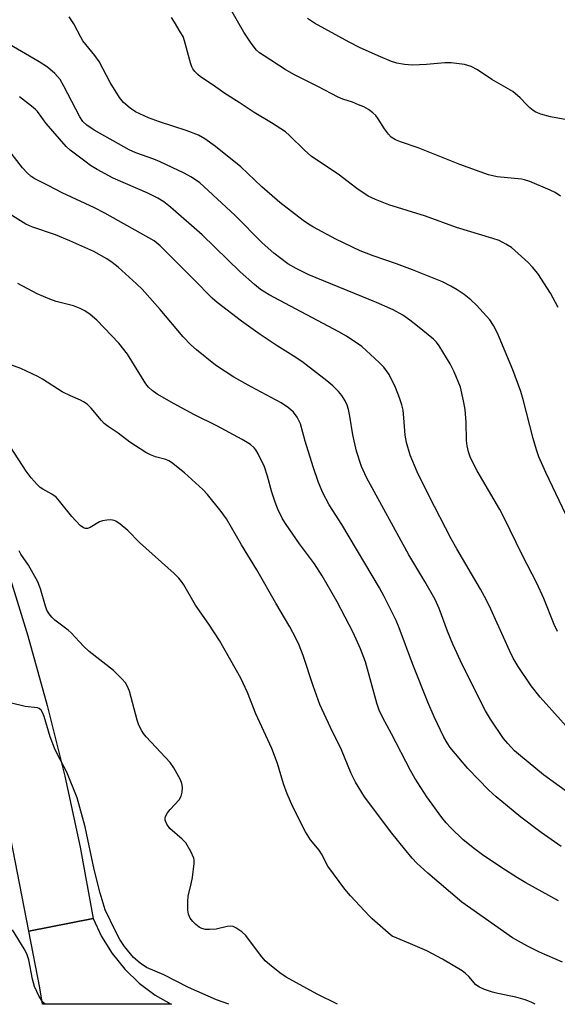
# Model space of a CAD drawing. Units: inches. Extents: x 1189773 to 1195773, y 565457 to 569458.
# Drawn here: x 1192406 to 1192549, y 565458 to 565719 of the extents above; entities that cross this region are included whole.
import ezdxf

# ---------------------------------------------------------------- set-up
doc = ezdxf.new("R2010")
doc.units = ezdxf.units.IN
doc.header["$MEASUREMENT"] = 0
doc.layers.add('TRANS-Road', color=130, linetype='Continuous')
doc.layers.add('Undefined', color=1, linetype='Continuous')

msp = doc.modelspace()

# ---------------------------------------------------------------- linework, layer by layer
at = {"layer": 'TRANS-Road'}
msp.add_lwpolyline([(1192402.85, 565574.17), (1192408.57, 565555.76), (1192413.74, 565537.18), (1192418.36, 565518.46), (1192422.43, 565499.61), (1192425.93, 565480.64), (1192408.81, 565477.3), (1192402.77, 565508.25)], dxfattribs=at)
msp.add_lwpolyline([(1192408.81, 565477.3), (1192425.93, 565480.64), (1192428.16, 565475.8), (1192430.98, 565471.28), (1192434.34, 565467.14), (1192438.18, 565463.45), (1192442.45, 565460.28), (1192446.68, 565457.85), (1192446.72, 565457.83), (1192412.48, 565457.84), (1192412.48, 565457.86), (1192411.75, 565462.24)], close=True, dxfattribs=at)
at = {"layer": 'Undefined'}
for points, elevation in [([(1192550.19, 565672.58), (1192548.72, 565673.54), (1192547.45, 565674.15), (1192542, 565676.46), (1192540.62, 565676.92), (1192539.77, 565677.09), (1192533.34, 565677.69), (1192531, 565678.18), (1192523.42, 565680.98), (1192512.31, 565685.44), (1192507.61, 565687.02), (1192506.29, 565687.55), (1192505.19, 565688.27), (1192504.42, 565689.07), (1192503.41, 565690.46), (1192501.73, 565693.13), (1192501.06, 565694), (1192500.31, 565694.72), (1192499.11, 565695.55), (1192497.84, 565696.27), (1192496.49, 565696.86), (1192494.83, 565697.51), (1192492.32, 565698.34), (1192491.02, 565698.88), (1192485.63, 565701.73), (1192479.31, 565704.86), (1192476.94, 565706.19), (1192471.38, 565709.83), (1192470.18, 565710.67), (1192469.36, 565711.39), (1192467.93, 565713.19), (1192465.95, 565716.09), (1192462.28, 565722.56)], 346), ([(1192554.28, 565582.4), (1192546.23, 565599.17), (1192544.44, 565603.28), (1192543.77, 565605.16), (1192542.86, 565608.12), (1192540.25, 565618.49), (1192539.61, 565620.67), (1192537.49, 565626.37), (1192533.45, 565636.14), (1192532.37, 565638.2), (1192531.42, 565639.66), (1192527.83, 565643.58), (1192526.35, 565644.98), (1192524.54, 565646.41), (1192522.67, 565647.65), (1192520.98, 565648.64), (1192518.77, 565649.76), (1192510.86, 565652.96), (1192506.54, 565654.57), (1192500.39, 565656.7), (1192496.94, 565658.04), (1192490.42, 565661.13), (1192484.46, 565664.29), (1192483.14, 565665.09), (1192481.72, 565666.09), (1192475.53, 565670.83), (1192470.81, 565675.05), (1192465.16, 565680.31), (1192458.46, 565685.74), (1192455.64, 565687.81), (1192453.91, 565688.75), (1192450.62, 565690.03), (1192443.53, 565692.31), (1192440.66, 565693.34), (1192437.22, 565694.98), (1192435.76, 565695.92), (1192434.02, 565697.43), (1192432.92, 565698.78), (1192430.43, 565702.77), (1192427.54, 565708.36), (1192426.37, 565709.96), (1192423.19, 565713.8), (1192422.61, 565714.79), (1192420.78, 565718.36), (1192419.54, 565720.19)], 342), ([(1192549.53, 565642.95), (1192547.48, 565646.78), (1192544.16, 565651.98), (1192542.74, 565653.7), (1192541.56, 565654.93), (1192537.11, 565658.88), (1192535.64, 565659.83), (1192533.83, 565660.76), (1192532.19, 565661.33), (1192522.55, 565664.25), (1192514.25, 565667.21), (1192504.52, 565670.21), (1192500.95, 565671.65), (1192499.07, 565672.52), (1192496.04, 565674.56), (1192491.1, 565678.42), (1192483.99, 565683.12), (1192482.09, 565684.8), (1192478.15, 565688.71), (1192477.04, 565689.63), (1192473.37, 565692), (1192468.74, 565694.76), (1192464.77, 565697.42), (1192460.93, 565699.83), (1192457.82, 565702.08), (1192454.44, 565704.26), (1192453.78, 565704.84), (1192452.97, 565705.7), (1192452.44, 565706.41), (1192452.17, 565706.91), (1192451.8, 565707.98), (1192450.23, 565713.86), (1192449.81, 565714.94), (1192449.09, 565716.23), (1192447.56, 565718.77), (1192446.72, 565719.99)], 344), ([(1192553.81, 565692.5), (1192547.5, 565693.64), (1192544.98, 565694.36), (1192543.63, 565694.86), (1192542.91, 565695.29), (1192542.03, 565696), (1192541.21, 565696.78), (1192539.48, 565698.68), (1192537.48, 565700.38), (1192531.89, 565703.54), (1192528.07, 565706.16), (1192526.44, 565706.97), (1192524.6, 565707.52), (1192521.12, 565708), (1192519.43, 565707.95), (1192514.53, 565707.51), (1192510.79, 565707.36), (1192508.73, 565707.5), (1192506.62, 565707.93), (1192505.27, 565708.38), (1192502.33, 565709.55), (1192496.88, 565712), (1192494.02, 565713.44), (1192484.78, 565718.48), (1192482.91, 565719.74)], 348), ([(1192549.36, 565556.91), (1192548.51, 565558.73), (1192545.7, 565565.63), (1192543.85, 565569.72), (1192540.04, 565577.12), (1192535.12, 565587.25), (1192534.03, 565589.3), (1192528.03, 565599.6), (1192526.28, 565603.03), (1192525.72, 565604.61), (1192525.32, 565606.2), (1192525.2, 565607.67), (1192525.1, 565612.41), (1192524.8, 565615.87), (1192524.42, 565618.15), (1192523.55, 565621.79), (1192521.9, 565625.92), (1192520.87, 565627.98), (1192517.89, 565632.81), (1192517.18, 565633.72), (1192516.38, 565634.56), (1192512.17, 565638.03), (1192510.11, 565639.6), (1192508.22, 565640.9), (1192505.72, 565642.33), (1192501.25, 565644.3), (1192483.3, 565651.65), (1192479.85, 565653.3), (1192477.71, 565654.61), (1192473.98, 565657.45), (1192470.89, 565660.12), (1192463.7, 565667.43), (1192455.37, 565675.12), (1192454.25, 565676.08), (1192452.86, 565677.11), (1192451.9, 565677.71), (1192450.14, 565678.64), (1192443.7, 565681.69), (1192442.06, 565682.35), (1192437.31, 565684.03), (1192435.52, 565684.83), (1192426.18, 565690.11), (1192424.22, 565691.4), (1192423.21, 565692.42), (1192422.42, 565693.6), (1192418.14, 565701.77), (1192417.12, 565703.54), (1192415.77, 565705.16), (1192413.76, 565706.81), (1192411.57, 565708.24), (1192401.01, 565714.32)], 340), ([(1192556.39, 565526.48), (1192544.74, 565539.41), (1192542.35, 565542.43), (1192538.87, 565547.55), (1192537.58, 565549.82), (1192536.66, 565551.65), (1192531.68, 565562.86), (1192530.5, 565565.25), (1192528.93, 565568.12), (1192522.62, 565578.82), (1192521.1, 565581.54), (1192515.12, 565592.98), (1192512.05, 565599.29), (1192510.17, 565603.74), (1192509.25, 565607.09), (1192508.91, 565609.08), (1192508.54, 565613.67), (1192508.3, 565615.67), (1192507.97, 565617.08), (1192507.32, 565619.01), (1192506.32, 565621.75), (1192504.6, 565625.15), (1192503.16, 565627.13), (1192501.94, 565628.38), (1192497.32, 565632.59), (1192493.31, 565635.35), (1192491.25, 565636.5), (1192472.72, 565646.32), (1192470.4, 565647.76), (1192468.82, 565649.06), (1192465.05, 565652.41), (1192454.86, 565662.24), (1192446.52, 565669.64), (1192444.72, 565671.06), (1192443.09, 565672.06), (1192440.45, 565673.37), (1192431.28, 565677.35), (1192426.97, 565679.66), (1192425.25, 565680.7), (1192424.05, 565681.55), (1192419.82, 565684.74), (1192418.71, 565685.71), (1192413.43, 565691.83), (1192411.14, 565695.01), (1192410.62, 565695.58), (1192409.56, 565696.51), (1192406.33, 565698.98)], 338), ([(1192565.81, 565504.18), (1192545.67, 565518.81), (1192539.52, 565523.83), (1192537.97, 565525.19), (1192536.16, 565527.09), (1192535.04, 565528.45), (1192531.53, 565533.59), (1192530.2, 565535.83), (1192524.1, 565547.96), (1192521.54, 565553.48), (1192520.1, 565556.97), (1192517.93, 565562.98), (1192516.83, 565565.38), (1192514.09, 565570.19), (1192509.84, 565577.28), (1192498.56, 565597.8), (1192497.28, 565600.69), (1192495.93, 565604.79), (1192494.92, 565609.11), (1192494.16, 565614.1), (1192493.81, 565615.86), (1192493.49, 565616.99), (1192492.92, 565618.21), (1192492.03, 565619.56), (1192491.11, 565620.65), (1192489.66, 565622.12), (1192488.09, 565623.49), (1192481.72, 565628.38), (1192479.84, 565629.66), (1192474.81, 565632.78), (1192470.34, 565635.83), (1192465.39, 565639.3), (1192458.85, 565644.27), (1192457.57, 565645.42), (1192452.71, 565650.44), (1192443.71, 565659.34), (1192442.17, 565660.69), (1192429.07, 565668.06), (1192426.26, 565669.44), (1192417.67, 565673.45), (1192414, 565675.42), (1192410.4, 565677.16), (1192409.43, 565677.77), (1192408.34, 565678.76), (1192407.13, 565680.07), (1192402.65, 565685.89)], 336), ([(1192550.36, 565499.73), (1192545.05, 565503.49), (1192539.66, 565507.58), (1192537.55, 565509.22), (1192533.07, 565512.91), (1192531.14, 565514.72), (1192525.55, 565520.44), (1192520.82, 565526.09), (1192520, 565527.28), (1192519.11, 565528.79), (1192516.57, 565534.19), (1192514.9, 565538.08), (1192510.94, 565548.09), (1192507.31, 565557.85), (1192506.47, 565559.81), (1192505.43, 565561.95), (1192503.31, 565566.21), (1192502.05, 565568.5), (1192492, 565585.27), (1192488.65, 565590.54), (1192486.97, 565593.7), (1192485.83, 565596.45), (1192484.41, 565600.66), (1192482.26, 565607.46), (1192481.01, 565612.06), (1192480.16, 565613.82), (1192479.21, 565615.18), (1192477.88, 565616.32), (1192475.93, 565617.66), (1192467.9, 565621.85), (1192463.29, 565624.46), (1192458.42, 565627.69), (1192453.39, 565631.7), (1192451.86, 565633.05), (1192449.84, 565635.17), (1192443.78, 565642.44), (1192438.98, 565647.8), (1192437.44, 565649.29), (1192432.58, 565653.66), (1192430.99, 565654.93), (1192429.59, 565655.93), (1192426.13, 565657.85), (1192419.73, 565660.71), (1192415.88, 565662.28), (1192409.59, 565664.37), (1192408.01, 565665.11), (1192401.41, 565669.3)], 334), ([(1192543.45, 565457.82), (1192542.33, 565458.4), (1192540.73, 565458.99), (1192538.28, 565459.75), (1192533.51, 565460.73), (1192532.12, 565461.09), (1192529.93, 565461.78), (1192528.6, 565462.37), (1192527.64, 565463.02), (1192525.79, 565465.25), (1192524.95, 565466.05), (1192524.03, 565466.75), (1192518.77, 565469.8), (1192514.64, 565472.02), (1192510.31, 565473.92), (1192506.47, 565475.45), (1192505.43, 565475.97), (1192504.33, 565476.82), (1192502.25, 565478.7), (1192500.11, 565480.5), (1192499.27, 565481.32), (1192494.34, 565486.63), (1192492.86, 565488.42), (1192488.34, 565494.55), (1192486.62, 565497.82), (1192486.03, 565498.78), (1192483.73, 565501.55), (1192482.37, 565503.63), (1192479.05, 565510.29), (1192477.52, 565513.77), (1192476.51, 565516.43), (1192474.89, 565521.85), (1192473.4, 565525.83), (1192469.14, 565535.02), (1192466.95, 565540.69), (1192465.2, 565544.45), (1192459.49, 565554.5), (1192456.7, 565558.87), (1192453.12, 565563.86), (1192450.04, 565569.25), (1192449.4, 565570.21), (1192448.71, 565571.07), (1192447.44, 565572.29), (1192438.2, 565580.56), (1192435.15, 565583.73), (1192433.14, 565585.37), (1192431.97, 565586.17), (1192431.47, 565586.39), (1192430.66, 565586.52), (1192429.52, 565586.5), (1192428.4, 565586.33), (1192427.6, 565586.02), (1192425.14, 565584.54), (1192424.39, 565584.28), (1192423.88, 565584.27), (1192423.4, 565584.41), (1192422.5, 565585.05), (1192420.29, 565587.43), (1192417.02, 565591.48), (1192416.07, 565592.55), (1192414.95, 565593.41), (1192412.54, 565594.71), (1192411.87, 565595.17), (1192411.03, 565595.96), (1192409.47, 565597.67), (1192408.13, 565599.48), (1192404.08, 565605.79)], 328), ([(1192490.9, 565457.83), (1192485.49, 565460.54), (1192477.22, 565465.05), (1192475.51, 565466.16), (1192472.77, 565468.36), (1192471.69, 565469.34), (1192470.43, 565470.86), (1192466.51, 565476.12), (1192465.49, 565477.08), (1192463.89, 565478.17), (1192463.17, 565478.5), (1192462.4, 565478.59), (1192461.59, 565478.49), (1192458.63, 565477.82), (1192456.89, 565477.68), (1192455.75, 565477.73), (1192454.79, 565477.99), (1192454.1, 565478.34), (1192453.2, 565479.02), (1192452.38, 565479.8), (1192451.73, 565480.73), (1192451.29, 565481.77), (1192451.12, 565482.88), (1192451.06, 565485.16), (1192451.17, 565486.57), (1192452.01, 565489.85), (1192452.31, 565491.55), (1192452.77, 565495.26), (1192452.77, 565496.1), (1192452.67, 565496.64), (1192451.86, 565498.46), (1192450.56, 565500.7), (1192449.58, 565501.73), (1192446.29, 565504.53), (1192445.47, 565505.71), (1192445.1, 565506.76), (1192445.1, 565507.24), (1192445.19, 565507.71), (1192445.69, 565508.68), (1192446.38, 565509.59), (1192448.76, 565512.16), (1192449.32, 565513.11), (1192449.55, 565514.15), (1192449.64, 565515.51), (1192449.5, 565516.51), (1192449.15, 565517.44), (1192447.34, 565520.68), (1192446.39, 565522.11), (1192440.06, 565528.91), (1192439.3, 565529.81), (1192438.85, 565530.52), (1192438.11, 565531.99), (1192437.6, 565533.29), (1192435.62, 565541.06), (1192435.08, 565542.3), (1192434.5, 565543.2), (1192433.54, 565544.27), (1192431.29, 565546.5), (1192424.83, 565551.59), (1192423.38, 565553), (1192420.12, 565556.5), (1192419.24, 565557.25), (1192415.74, 565559.93), (1192414.91, 565560.72), (1192414.21, 565561.59), (1192413.65, 565562.54), (1192413.21, 565563.59), (1192411.91, 565568.2), (1192411.22, 565570.05), (1192408.75, 565574.5), (1192406.73, 565577.41), (1192406.21, 565578.33)], 326), ([(1192461.98, 565457.83), (1192458.67, 565458.98), (1192451.23, 565462.27), (1192444.75, 565465.64), (1192440.08, 565467.62), (1192438.42, 565468.72), (1192436.68, 565470.22), (1192434.27, 565473.18), (1192433.05, 565475), (1192431.84, 565477.26), (1192429.1, 565482.9), (1192427.8, 565487.34), (1192426.22, 565493.62), (1192423.83, 565504.97), (1192421.65, 565512.67), (1192418.95, 565519.49), (1192418.17, 565521.05), (1192416.25, 565524.53), (1192415.64, 565525.85), (1192414.5, 565528.9), (1192412.86, 565534.3), (1192412.46, 565535.32), (1192412.09, 565535.98), (1192411.6, 565536.44), (1192411.14, 565536.62), (1192407.83, 565536.94), (1192403.83, 565537.9)], 324), ([(1192413.17, 565457.84), (1192412.55, 565458.38), (1192411.6, 565459.86), (1192410.33, 565462.53), (1192409.81, 565464.5), (1192408.78, 565469.62), (1192408.26, 565471.23), (1192407.57, 565472.54), (1192404.5, 565477.64)], 322)]:
    msp.add_lwpolyline(points, dxfattribs=dict(at, elevation=elevation))
for points in [[(1192549.62, 565485.3, 332), (1192540.98, 565490.14, 332), (1192538.77, 565491.46, 332), (1192534.58, 565494.05, 332), (1192529.4, 565497.52, 332), (1192527.27, 565499.13, 332), (1192524.28, 565501.56, 332), (1192520.93, 565504.77, 332), (1192519.75, 565506.08, 332), (1192518.65, 565507.48, 332), (1192514.59, 565512.94, 332), (1192511.45, 565517.91, 332), (1192510.28, 565519.94, 332), (1192505.21, 565529.72, 332), (1192502.92, 565533.93, 332), (1192502, 565535.96, 332), (1192501.35, 565537.81, 332), (1192498.33, 565548.84, 332), (1192497.03, 565552.25, 332), (1192495.05, 565556.59, 332), (1192490.75, 565564.73, 332), (1192486.77, 565571.67, 332), (1192484.73, 565574.83, 332), (1192480.8, 565580.19, 332), (1192477.23, 565585.33, 332), (1192476.29, 565586.83, 332), (1192475.05, 565589.4, 332), (1192474.28, 565591.24, 332), (1192473.46, 565593.88, 332), (1192472.31, 565598.17, 332), (1192471.46, 565600.6, 332), (1192469.76, 565604.13, 332), (1192469.17, 565605.11, 332), (1192468.71, 565605.71, 332), (1192467.71, 565606.59, 332), (1192465.58, 565607.92, 332), (1192458.76, 565611.57, 332), (1192452.89, 565614.49, 332), (1192447.45, 565617.36, 332), (1192442.98, 565619.97, 332), (1192441.59, 565620.93, 332), (1192440.64, 565621.84, 332), (1192439.93, 565622.72, 332), (1192435.05, 565630.53, 332), (1192432.77, 565633.51, 332), (1192426.87, 565639.6, 332), (1192425.13, 565641.1, 332), (1192423.75, 565642.1, 332), (1192422.49, 565642.71, 332), (1192420.66, 565643.4, 332), (1192416.07, 565644.59, 332), (1192414.44, 565645.16, 332), (1192411.03, 565646.64, 332), (1192405.86, 565649.33, 332)], [(1192550.69, 565469.04, 330), (1192544.57, 565471.69, 330), (1192541.36, 565473.23, 330), (1192537.38, 565475.53, 330), (1192523.9, 565484.92, 330), (1192514.92, 565492.65, 330), (1192511.98, 565495.32, 330), (1192510.75, 565496.62, 330), (1192508.66, 565499.11, 330), (1192505.37, 565503.28, 330), (1192498.1, 565512.95, 330), (1192495.7, 565516.84, 330), (1192494.55, 565519.14, 330), (1192491.97, 565525.4, 330), (1192489.01, 565531.38, 330), (1192486.18, 565537.51, 330), (1192484.38, 565542.47, 330), (1192481.79, 565550.52, 330), (1192480.72, 565553.24, 330), (1192479.82, 565555.14, 330), (1192478.18, 565558.14, 330), (1192474.47, 565564.4, 330), (1192469.44, 565573.27, 330), (1192465.39, 565579.88, 330), (1192461.37, 565586.86, 330), (1192459.98, 565588.74, 330), (1192456.28, 565593.26, 330), (1192455.12, 565594.57, 330), (1192450.19, 565599.07, 330), (1192446.74, 565601.82, 330), (1192446, 565602.27, 330), (1192445.24, 565602.6, 330), (1192442.53, 565603.25, 330), (1192441.19, 565603.8, 330), (1192439.89, 565604.45, 330), (1192435.71, 565607.18, 330), (1192432.54, 565609.56, 330), (1192429.93, 565611.34, 330), (1192428.89, 565612.17, 330), (1192428.11, 565612.92, 330), (1192425.37, 565616.25, 330), (1192424.29, 565617.25, 330), (1192423.35, 565617.94, 330), (1192422.59, 565618.34, 330), (1192419.94, 565619.46, 330), (1192417.72, 565620.57, 330), (1192412.46, 565623.93, 330), (1192411.18, 565624.65, 330), (1192406.69, 565626.72, 330), (1192403.02, 565628.07, 330)]]:
    msp.add_polyline3d(points, dxfattribs=at)

doc.saveas('drawing.dxf')
